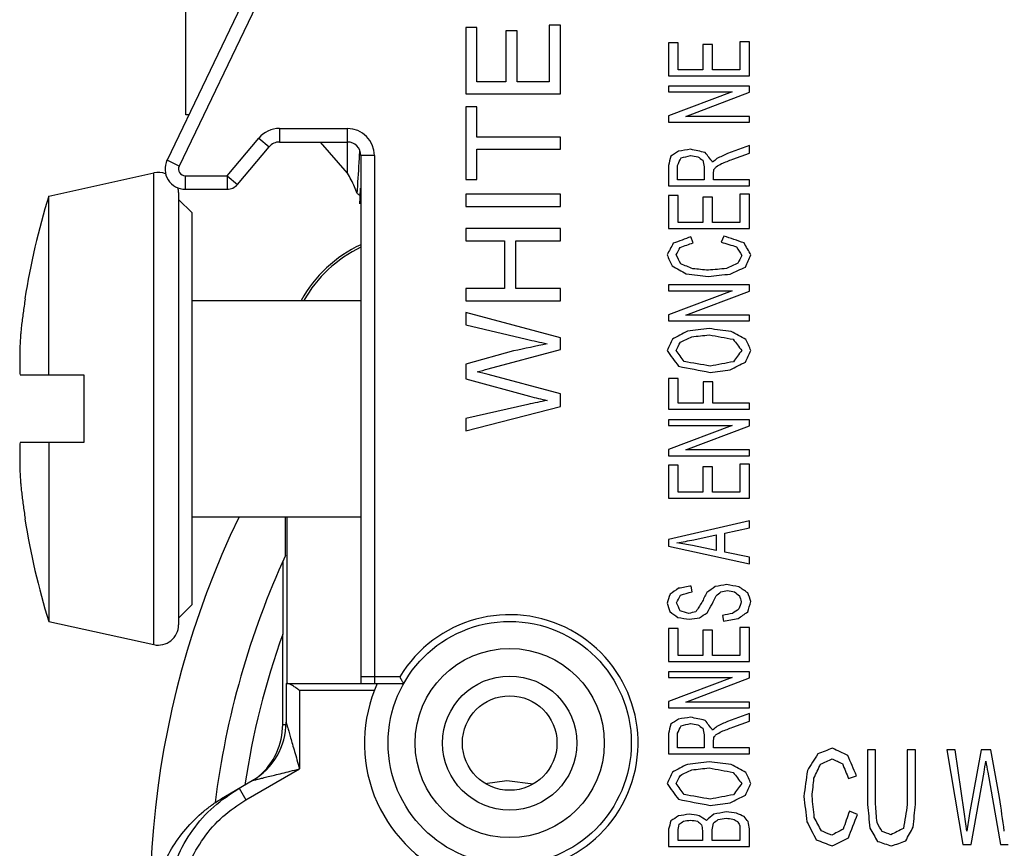
# Model space of a CAD drawing. Extents: x 0 to 22.7, y 0 to 14.5.
# Drawn here: x 8.1 to 8.8, y 9.4 to 10.1 of the extents above; entities that cross this region are included whole.
import ezdxf

# ---------------------------------------------------------------- set-up
doc = ezdxf.new("R2010")
doc.units = 0
doc.header["$LTSCALE"] = 1.21
doc.header["$MEASUREMENT"] = 0
doc.layers.add('geom', color=7, linetype='CONTINUOUS')

msp = doc.modelspace()

# ---------------------------------------------------------------- linework, layer by layer
at = {"layer": 'geom', "linetype": 'Continuous'}
for p, q in [((8.25423, 10.10415), (8.18116, 9.95198)), ((8.26325, 10.09982), (8.19017, 9.94765)), ((8.19512, 9.98549), (8.19512, 10.09549)), ((8.40227, 10.0503), (8.40227, 10.00106)), ((8.41053, 10.0503), (8.40227, 10.0503)), ((8.41053, 10.01007), (8.41053, 10.0503)), ((8.46401, 10.05188), (8.46401, 10.01007)), ((8.47227, 10.05188), (8.46401, 10.05188)), ((8.47227, 10.00106), (8.47227, 10.05188)), ((8.43197, 10.04775), (8.43197, 10.01007)), ((8.44019, 10.04775), (8.43197, 10.04775)), ((8.44019, 10.01007), (8.44019, 10.04775)), ((8.55227, 10.03897), (8.55227, 10.01449)), ((8.55935, 10.03897), (8.55227, 10.03897)), ((8.55935, 10.01897), (8.55935, 10.03897)), ((8.57773, 10.0377), (8.57773, 10.01897)), ((8.58477, 10.0377), (8.57773, 10.0377)), ((8.58477, 10.01897), (8.58477, 10.0377)), ((8.60519, 10.03975), (8.60519, 10.01897)), ((8.61227, 10.03975), (8.60519, 10.03975)), ((8.61227, 10.01449), (8.61227, 10.03975)), ((8.55227, 10.01449), (8.61227, 10.01449)), ((8.57773, 10.01897), (8.55935, 10.01897)), ((8.60519, 10.01897), (8.58477, 10.01897)), ((8.43197, 10.01007), (8.41053, 10.01007)), ((8.46401, 10.01007), (8.44019, 10.01007)), ((8.55227, 10.00687), (8.55227, 10.00257)), ((8.61227, 10.00687), (8.55227, 10.00687)), ((8.61227, 10.00227), (8.61227, 10.00687)), ((8.40227, 10.00106), (8.47227, 10.00106)), ((8.55227, 10.00257), (8.59938, 10.00257)), ((8.59938, 10.00257), (8.55227, 9.98479)), ((8.56512, 9.98449), (8.61227, 10.00227)), ((8.40227, 9.99163), (8.40227, 9.93765)), ((8.41053, 9.99163), (8.40227, 9.99163)), ((8.41053, 9.9691), (8.41053, 9.99163)), ((8.19725, 9.98549), (8.19512, 9.98549)), ((8.55227, 9.98479), (8.55227, 9.98019)), ((8.61227, 9.98449), (8.56512, 9.98449)), ((8.61227, 9.98019), (8.61227, 9.98449)), ((8.26434, 9.97549), (8.26434, 9.96549)), ((8.26434, 9.97549), (8.31468, 9.97549)), ((8.31468, 9.94243), (8.31468, 9.97549)), ((8.55227, 9.98019), (8.61227, 9.98019)), ((8.22565, 9.94049), (8.24902, 9.96835)), ((8.24902, 9.96835), (8.25668, 9.96192)), ((8.47227, 9.9691), (8.41053, 9.9691)), ((8.47227, 9.96009), (8.47227, 9.9691)), ((8.23331, 9.93406), (8.25668, 9.96192)), ((8.26434, 9.96549), (8.31468, 9.96549)), ((8.31468, 9.94243), (8.29471, 9.96549)), ((8.61227, 9.96285), (8.59594, 9.95696)), ((8.61227, 9.95721), (8.61227, 9.96285)), ((8.32468, 9.95549), (8.32468, 9.56449)), ((8.33468, 9.95549), (8.32468, 9.95549)), ((8.33468, 9.95549), (8.33468, 9.56449)), ((8.41053, 9.93765), (8.41053, 9.96009)), ((8.41053, 9.96009), (8.47227, 9.96009)), ((8.59979, 9.95273), (8.61227, 9.95721)), ((8.19017, 9.94765), (8.18116, 9.95198)), ((8.55227, 9.94802), (8.55227, 9.93301)), ((8.5589, 9.93749), (8.5589, 9.94821)), ((8.57875, 9.94712), (8.57875, 9.93749)), ((8.09368, 9.9254), (8.17143, 9.94263)), ((8.17143, 9.59335), (8.17143, 9.94263)), ((8.19468, 9.94049), (8.19468, 9.93049)), ((8.19468, 9.94049), (8.22565, 9.94049)), ((8.22565, 9.94049), (8.22565, 9.93049)), ((8.22565, 9.94049), (8.23331, 9.93406)), ((8.58563, 9.93749), (8.58563, 9.94269)), ((8.40227, 9.93765), (8.41053, 9.93765)), ((8.55227, 9.93301), (8.61227, 9.93301)), ((8.57875, 9.93749), (8.5589, 9.93749)), ((8.61227, 9.93749), (8.58563, 9.93749)), ((8.61227, 9.93301), (8.61227, 9.93749)), ((8.09368, 9.79299), (8.09368, 9.9254)), ((8.18968, 9.92799), (8.18968, 9.60799)), ((8.19468, 9.93049), (8.22565, 9.93049)), ((8.40227, 9.92687), (8.40227, 9.91786)), ((8.47227, 9.92687), (8.40227, 9.92687)), ((8.47227, 9.91786), (8.47227, 9.92687)), ((8.55227, 9.92597), (8.55227, 9.90149)), ((8.55935, 9.92597), (8.55227, 9.92597)), ((8.55935, 9.90597), (8.55935, 9.92597)), ((8.57773, 9.9247), (8.57773, 9.90597)), ((8.58477, 9.9247), (8.57773, 9.9247)), ((8.58477, 9.90597), (8.58477, 9.9247)), ((8.60519, 9.92675), (8.60519, 9.90597)), ((8.61227, 9.92675), (8.60519, 9.92675)), ((8.61227, 9.90149), (8.61227, 9.92675)), ((8.18968, 9.92299), (8.19968, 9.91299)), ((8.40227, 9.91786), (8.47227, 9.91786)), ((8.19968, 9.62299), (8.19968, 9.91299)), ((8.57773, 9.90597), (8.55935, 9.90597)), ((8.60519, 9.90597), (8.58477, 9.90597)), ((8.40227, 9.90133), (8.40227, 9.89231)), ((8.47227, 9.90133), (8.40227, 9.90133)), ((8.47227, 9.89231), (8.47227, 9.90133)), ((8.55227, 9.90149), (8.61227, 9.90149)), ((8.59324, 9.89588), (8.59124, 9.8914)), ((8.40227, 9.89231), (8.43102, 9.89231)), ((8.43102, 9.89231), (8.43102, 9.85692)), ((8.43928, 9.85692), (8.43928, 9.89231)), ((8.43928, 9.89231), (8.47227, 9.89231)), ((8.57057, 9.89089), (8.56873, 9.8953)), ((8.55227, 9.85971), (8.55227, 9.85542)), ((8.61227, 9.85971), (8.55227, 9.85971)), ((8.61227, 9.85512), (8.61227, 9.85971)), ((8.40227, 9.85692), (8.40227, 9.8479)), ((8.43102, 9.85692), (8.40227, 9.85692)), ((8.47227, 9.85692), (8.43928, 9.85692)), ((8.47227, 9.8479), (8.47227, 9.85692)), ((8.55227, 9.85542), (8.59938, 9.85542)), ((8.59938, 9.85542), (8.55227, 9.83763)), ((8.56512, 9.83733), (8.61227, 9.85512)), ((8.07597, 9.84924), (8.07618, 9.84924)), ((8.19968, 9.84811), (8.32468, 9.84811)), ((8.40227, 9.8479), (8.47227, 9.8479)), ((8.40227, 9.83922), (8.40227, 9.83016)), ((8.47227, 9.82054), (8.40227, 9.83922)), ((8.55227, 9.83763), (8.55227, 9.83304)), ((8.61227, 9.83733), (8.56512, 9.83733)), ((8.61227, 9.83304), (8.61227, 9.83733)), ((8.40227, 9.83016), (8.44725, 9.81947)), ((8.55227, 9.83304), (8.61227, 9.83304)), ((8.47227, 9.81186), (8.47227, 9.82054)), ((8.4377, 9.81079), (8.40227, 9.80103)), ((8.41894, 9.7975), (8.47227, 9.81186)), ((8.40227, 9.80103), (8.40227, 9.79016)), ((8.47227, 9.77892), (8.41894, 9.79337)), ((8.07238, 9.79299), (8.11968, 9.79299)), ((8.11968, 9.79299), (8.11968, 9.74299)), ((8.40227, 9.79016), (8.44954, 9.7772)), ((8.55935, 9.79048), (8.55227, 9.79048)), ((8.55227, 9.79048), (8.55227, 9.76764)), ((8.55935, 9.77212), (8.55935, 9.79048)), ((8.58501, 9.78801), (8.57793, 9.78801)), ((8.57793, 9.78801), (8.57793, 9.77212)), ((8.58501, 9.77212), (8.58501, 9.78801)), ((8.47227, 9.76972), (8.47227, 9.77892)), ((8.57793, 9.77212), (8.55935, 9.77212)), ((8.61227, 9.77212), (8.58501, 9.77212)), ((8.61227, 9.76764), (8.61227, 9.77212)), ((8.44816, 9.77125), (8.40227, 9.7609)), ((8.40227, 9.75165), (8.47227, 9.76972)), ((8.55227, 9.76764), (8.61227, 9.76764)), ((8.40227, 9.7609), (8.40227, 9.75165)), ((8.61227, 9.75988), (8.55227, 9.75988)), ((8.55227, 9.75988), (8.55227, 9.75558)), ((8.61227, 9.75528), (8.61227, 9.75988)), ((8.55227, 9.75558), (8.59938, 9.75558)), ((8.59938, 9.75558), (8.55227, 9.7378)), ((8.56512, 9.7375), (8.61227, 9.75528)), ((8.11968, 9.74299), (8.07238, 9.74299)), ((8.09368, 9.74299), (8.09368, 9.61058)), ((8.55227, 9.7378), (8.55227, 9.7332)), ((8.61227, 9.7375), (8.56512, 9.7375)), ((8.61227, 9.7332), (8.61227, 9.7375)), ((8.55227, 9.7332), (8.61227, 9.7332)), ((8.55935, 9.72628), (8.55227, 9.72628)), ((8.55227, 9.72628), (8.55227, 9.7018)), ((8.55935, 9.70628), (8.55935, 9.72628)), ((8.58477, 9.72501), (8.57773, 9.72501)), ((8.57773, 9.72501), (8.57773, 9.70628)), ((8.58477, 9.70628), (8.58477, 9.72501)), ((8.61227, 9.72706), (8.60519, 9.72706)), ((8.60519, 9.72706), (8.60519, 9.70628)), ((8.61227, 9.7018), (8.61227, 9.72706)), ((8.57773, 9.70628), (8.55935, 9.70628)), ((8.60519, 9.70628), (8.58477, 9.70628)), ((8.55227, 9.7018), (8.61227, 9.7018)), ((8.07618, 9.68674), (8.07597, 9.68674)), ((8.19968, 9.68786), (8.32468, 9.68786)), ((8.26893, 9.65941), (8.26893, 9.68786)), ((8.26983, 9.68786), (8.26983, 9.56449)), ((8.61227, 9.68498), (8.55227, 9.67113)), ((8.61227, 9.67988), (8.61227, 9.68498)), ((8.5941, 9.67593), (8.61227, 9.67988)), ((8.55227, 9.67113), (8.55227, 9.6663)), ((8.57102, 9.67101), (8.58763, 9.67455)), ((8.58763, 9.67455), (8.58763, 9.66307)), ((8.5941, 9.66177), (8.5941, 9.67593)), ((8.55227, 9.6663), (8.61227, 9.6533)), ((8.58763, 9.66307), (8.57003, 9.66679)), ((8.61227, 9.65806), (8.5941, 9.66177)), ((8.61227, 9.6533), (8.61227, 9.65806)), ((8.56975, 9.63245), (8.56918, 9.63674)), ((8.18968, 9.61299), (8.19968, 9.62299)), ((8.59234, 9.61503), (8.593, 9.61081)), ((8.09368, 9.61058), (8.17143, 9.59335)), ((8.55935, 9.60536), (8.55227, 9.60536)), ((8.55227, 9.60536), (8.55227, 9.58088)), ((8.55935, 9.58536), (8.55935, 9.60536)), ((8.58477, 9.60409), (8.57773, 9.60409)), ((8.57773, 9.60409), (8.57773, 9.58536)), ((8.58477, 9.58536), (8.58477, 9.60409)), ((8.61227, 9.60614), (8.60519, 9.60614)), ((8.60519, 9.60614), (8.60519, 9.58536)), ((8.61227, 9.58088), (8.61227, 9.60614)), ((8.2668, 9.53422), (8.2668, 9.60118)), ((8.57773, 9.58536), (8.55935, 9.58536)), ((8.60519, 9.58536), (8.58477, 9.58536)), ((8.55227, 9.58088), (8.61227, 9.58088)), ((8.35339, 9.56949), (8.32468, 9.56949)), ((8.61227, 9.57326), (8.55227, 9.57326)), ((8.55227, 9.57326), (8.55227, 9.56896)), ((8.55227, 9.56896), (8.59938, 9.56896)), ((8.59938, 9.56896), (8.55227, 9.55118)), ((8.56512, 9.55088), (8.61227, 9.56866)), ((8.61227, 9.56866), (8.61227, 9.57326)), ((8.26927, 9.56449), (8.26927, 9.53601)), ((8.26927, 9.56449), (8.35626, 9.56449)), ((8.27927, 9.55949), (8.27927, 9.50137)), ((8.3346, 9.55949), (8.27927, 9.55949)), ((8.55227, 9.55118), (8.55227, 9.54658)), ((8.55227, 9.54658), (8.61227, 9.54658)), ((8.61227, 9.55088), (8.56512, 9.55088)), ((8.61227, 9.54658), (8.61227, 9.55088)), ((8.61227, 9.54238), (8.59594, 9.53649)), ((8.61227, 9.53674), (8.61227, 9.54238)), ((8.2668, 9.53422), (8.26915, 9.53422)), ((8.59979, 9.53226), (8.61227, 9.53674)), ((8.55227, 9.52755), (8.55227, 9.51254)), ((8.5589, 9.51702), (8.5589, 9.52774)), ((8.57875, 9.52665), (8.57875, 9.51702)), ((8.57875, 9.51702), (8.5589, 9.51702)), ((8.58563, 9.51702), (8.58563, 9.52222)), ((8.61227, 9.51702), (8.58563, 9.51702)), ((8.61227, 9.51254), (8.61227, 9.51702)), ((8.55227, 9.51254), (8.61227, 9.51254)), ((8.70554, 9.51549), (8.69959, 9.51549)), ((8.69959, 9.51549), (8.69959, 9.47505)), ((8.70554, 9.47509), (8.70554, 9.51549)), ((8.73497, 9.51549), (8.72902, 9.51549)), ((8.72902, 9.51549), (8.72902, 9.47509)), ((8.73497, 9.47505), (8.73497, 9.51549)), ((8.76436, 9.51549), (8.75826, 9.51549)), ((8.75826, 9.51549), (8.77019, 9.44549)), ((8.7712, 9.4696), (8.76436, 9.51549)), ((8.78369, 9.51549), (8.77513, 9.46822)), ((8.79087, 9.51549), (8.78369, 9.51549)), ((8.79731, 9.48006), (8.79087, 9.51549)), ((8.23956, 9.47844), (8.27927, 9.50137)), ((8.68554, 9.49415), (8.6914, 9.49629)), ((8.77627, 9.44549), (8.78581, 9.49883)), ((8.78854, 9.49883), (8.79802, 9.44549)), ((8.22433, 9.48119), (8.24427, 9.49271)), ((8.41658, 9.49063), (8.43277, 9.49282)), ((8.43277, 9.49282), (8.45217, 9.49019)), ((8.23456, 9.4871), (8.23956, 9.47844)), ((8.69217, 9.46769), (8.68621, 9.47003)), ((8.55227, 9.45666), (8.55227, 9.44395)), ((8.55935, 9.44843), (8.55935, 9.4552)), ((8.57748, 9.45575), (8.57748, 9.44843)), ((8.58456, 9.44843), (8.58456, 9.45626)), ((8.60519, 9.45686), (8.60519, 9.44843)), ((8.61227, 9.44395), (8.61227, 9.45686)), ((8.55227, 9.44395), (8.61227, 9.44395)), ((8.57748, 9.44843), (8.55935, 9.44843)), ((8.60519, 9.44843), (8.58456, 9.44843)), ((8.77019, 9.44549), (8.77627, 9.44549)), ((8.79802, 9.44549), (8.80376, 9.44549))]:
    msp.add_line(p, q, dxfattribs=at)
for radius in [0.09, 0.07, 0.04964, 0.035]:
    msp.add_circle((8.43477, 9.52049), radius, dxfattribs=at)
for centre, radius, start, end in [((8.26434, 9.95549), 0.02, 90, 140), ((8.31468, 9.95549), 0.02, 0, 90), ((8.26434, 9.95549), 0.01, 90, 140), ((8.31468, 9.95549), 0.01, 0, 90), ((8.19468, 9.94549), 0.015, 154.34803, 270), ((8.19468, 9.94549), 0.005, 154.34803, 270), ((8.17468, 9.92799), 0.015, 68.72814, 102.5), ((8.22565, 9.94049), 0.01, 270, 320), ((8.59787, 9.76799), 0.52819, 162.66164, 171.13439), ((8.17468, 9.92799), 0.015, 0, 13.72872), ((8.36627, 9.80053), 0.09821, 115.10237, 150.98215), ((8.36627, 9.80053), 0.09644, 115.58826, 150.40182), ((8.59787, 9.76799), 0.52819, 188.86561, 197.33836), ((8.83227, 9.39999), 0.66357, 154.27166, 235.89794), ((8.83227, 9.39999), 0.6202, 155.27382, 172.91925), ((8.43477, 9.52049), 0.095, 246.74927, 148.94765), ((8.17468, 9.60799), 0.015, 257.5, 0), ((8.83227, 9.39999), 0.6002, 160.41523, 171.41742), ((8.43477, 9.52049), 0.1075, 155.83898, 246.71227), ((8.21927, 9.53601), 0.05, 299.99996, 0.00004), ((8.21627, 9.53422), 0.05052, 310.63465, 0)]:
    msp.add_arc(centre, radius, start, end, dxfattribs=at)
for points in [[(8.32342, 9.9502), (8.32367, 9.95504)], [(8.32367, 9.95504), (8.32369, 9.95554)], [(8.32369, 9.95554), (8.32387, 9.95938)], [(8.55391, 9.9549, 0.41), (8.55227, 9.94802, 0.41)], [(8.55961, 9.95866, 0.41), (8.55391, 9.9549, 0.41)], [(8.5589, 9.94821, 0.41), (8.56166, 9.9537, 0.41)], [(8.56864, 9.96008, 0.41), (8.55961, 9.95866, 0.41)], [(8.56166, 9.9537, 0.41), (8.56864, 9.95546, 0.41)], [(8.57941, 9.95774, 0.41), (8.56864, 9.96008, 0.41)], [(8.56864, 9.95546, 0.41), (8.57405, 9.95456, 0.41)], [(8.57405, 9.95456, 0.41), (8.57765, 9.95193, 0.41)], [(8.58497, 9.95054, 0.41), (8.57941, 9.95774, 0.41)], [(8.59594, 9.95696, 0.41), (8.58798, 9.95323, 0.41)], [(8.32188, 9.92733), (8.32342, 9.9502)], [(8.57765, 9.95193, 0.41), (8.57875, 9.94712, 0.41)], [(8.58798, 9.95323, 0.41), (8.58497, 9.95054, 0.41)], [(8.58596, 9.94518, 0.41), (8.58753, 9.94721, 0.41)], [(8.58753, 9.94721, 0.41), (8.59154, 9.94949, 0.41)], [(8.59154, 9.94949, 0.41), (8.59979, 9.95273, 0.41)], [(8.32188, 9.92733), (8.31989, 9.93236), (8.31747, 9.9374), (8.31468, 9.94243)], [(8.58563, 9.94269, 0.41), (8.58596, 9.94518, 0.41)], [(8.32187, 9.92733), (8.32404, 9.92606), (8.32417, 9.92599)], [(8.32392, 9.91963), (8.32415, 9.92552)], [(8.32415, 9.92552), (8.32417, 9.92599)], [(8.32417, 9.92599), (8.32434, 9.93141)], [(8.60818, 9.8908, 0.41), (8.59324, 9.89588, 0.41)], [(8.55585, 9.89047, 0.41), (8.55125, 9.88193, 0.41)], [(8.56873, 9.8953, 0.41), (8.55585, 9.89047, 0.41)], [(8.56105, 9.88746, 0.41), (8.57057, 9.89089, 0.41)], [(8.59124, 9.8914, 0.41), (8.60266, 9.88786, 0.41)], [(8.6133, 9.88186, 0.41), (8.60818, 9.8908, 0.41)], [(8.55125, 9.88193, 0.41), (8.55489, 9.87371, 0.41)], [(8.55804, 9.88184, 0.41), (8.56105, 9.88746, 0.41)], [(8.56136, 9.8753, 0.41), (8.55804, 9.88184, 0.41)], [(8.60266, 9.88786, 0.41), (8.6065, 9.88149, 0.41)], [(8.6065, 9.88149, 0.41), (8.60369, 9.87574, 0.41)], [(8.60937, 9.87294, 0.41), (8.6133, 9.88186, 0.41)], [(8.55489, 9.87371, 0.41), (8.56549, 9.86796, 0.41)], [(8.57027, 9.87162, 0.41), (8.56136, 9.8753, 0.41)], [(8.60369, 9.87574, 0.41), (8.59516, 9.87181, 0.41)], [(8.56549, 9.86796, 0.41), (8.58182, 9.86595, 0.41)], [(8.58178, 9.87057, 0.41), (8.57027, 9.87162, 0.41)], [(8.59516, 9.87181, 0.41), (8.58178, 9.87057, 0.41)], [(8.58182, 9.86595, 0.41), (8.59791, 9.86773, 0.41)], [(8.59791, 9.86773, 0.41), (8.60937, 9.87294, 0.41)], [(8.07618, 9.84924), (8.07539, 9.844), (8.07469, 9.83902), (8.07405, 9.83413), (8.07346, 9.82924)], [(8.07346, 9.82924), (8.07323, 9.82719), (8.07304, 9.82531), (8.07289, 9.82364), (8.07277, 9.82217)], [(8.56627, 9.82533, 0.41), (8.5552, 9.81959, 0.41)], [(8.58235, 9.82731, 0.41), (8.56627, 9.82533, 0.41)], [(8.56954, 9.82128, 0.41), (8.58231, 9.82269, 0.41)], [(8.58231, 9.82269, 0.41), (8.60021, 9.81942, 0.41)], [(8.59869, 9.82524, 0.41), (8.58235, 9.82731, 0.41)], [(8.60961, 9.81934, 0.41), (8.59869, 9.82524, 0.41)], [(8.07277, 9.82217), (8.07252, 9.81798), (8.07233, 9.81381), (8.07221, 9.80965), (8.07215, 9.80548), (8.07216, 9.80132), (8.07224, 9.79715), (8.07238, 9.79299)], [(8.46248, 9.81608, 0.41), (8.4377, 9.81079, 0.41)], [(8.44725, 9.81947, 0.41), (8.46248, 9.81608, 0.41)], [(8.5552, 9.81959, 0.41), (8.55121, 9.81115, 0.41)], [(8.55804, 9.81117, 0.41), (8.56107, 9.8172, 0.41)], [(8.56107, 9.8172, 0.41), (8.56954, 9.82128, 0.41)], [(8.60021, 9.81942, 0.41), (8.6065, 9.8111, 0.41)], [(8.6133, 9.81112, 0.41), (8.60961, 9.81934, 0.41)], [(8.55121, 9.81115, 0.41), (8.55967, 9.79945, 0.41)], [(8.56385, 9.80297, 0.41), (8.55804, 9.81117, 0.41)], [(8.6065, 9.8111, 0.41), (8.60028, 9.80283, 0.41)], [(8.60923, 9.80257, 0.41), (8.6133, 9.81112, 0.41)], [(8.58317, 9.79955, 0.41), (8.56385, 9.80297, 0.41)], [(8.60028, 9.80283, 0.41), (8.58317, 9.79955, 0.41)], [(8.59803, 9.79687, 0.41), (8.60923, 9.80257, 0.41)], [(8.41072, 9.79536, 0.41), (8.41894, 9.7975, 0.41)], [(8.41894, 9.79337, 0.41), (8.41072, 9.79536, 0.41)], [(8.55967, 9.79945, 0.41), (8.58305, 9.79493, 0.41)], [(8.58305, 9.79493, 0.41), (8.59803, 9.79687, 0.41)], [(8.46248, 9.77413, 0.41), (8.44816, 9.77125, 0.41)], [(8.44954, 9.7772, 0.41), (8.46248, 9.77413, 0.41)], [(8.07238, 9.74299), (8.07224, 9.73882), (8.07216, 9.73465), (8.07215, 9.73049), (8.07221, 9.72633), (8.07233, 9.72216), (8.07252, 9.71799), (8.07277, 9.71381)], [(8.07277, 9.71381), (8.07289, 9.71234), (8.07304, 9.71067), (8.07323, 9.7088), (8.07346, 9.70674)], [(8.07346, 9.70674), (8.07406, 9.70179), (8.07471, 9.69687), (8.0754, 9.6919), (8.07618, 9.68674)], [(8.55858, 9.66861, 0.41), (8.57102, 9.67101, 0.41)], [(8.57003, 9.66679, 0.41), (8.55858, 9.66861, 0.41)], [(8.26689, 9.6548), (8.26694, 9.65409), (8.26691, 9.65145), (8.26688, 9.64764), (8.26686, 9.64291), (8.26684, 9.63753), (8.26682, 9.63162), (8.26681, 9.62509), (8.2668, 9.61787), (8.2668, 9.60991), (8.2668, 9.60118)], [(8.55973, 9.63507, 0.41), (8.55342, 9.63064, 0.41)], [(8.56918, 9.63674, 0.41), (8.55973, 9.63507, 0.41)], [(8.58682, 9.63634, 0.41), (8.58071, 9.63197, 0.41)], [(8.59533, 9.63776, 0.41), (8.58682, 9.63634, 0.41)], [(8.59108, 9.63251, 0.41), (8.59598, 9.63344, 0.41)], [(8.60436, 9.6362, 0.41), (8.59533, 9.63776, 0.41)], [(8.59598, 9.63344, 0.41), (8.60114, 9.63247, 0.41)], [(8.61095, 9.63175, 0.41), (8.60436, 9.6362, 0.41)], [(8.55342, 9.63064, 0.41), (8.55125, 9.62402, 0.41)], [(8.55825, 9.6242, 0.41), (8.56117, 9.63008, 0.41)], [(8.56117, 9.63008, 0.41), (8.56975, 9.63245, 0.41)], [(8.58071, 9.63197, 0.41), (8.57687, 9.62448, 0.41)], [(8.58461, 9.62344, 0.41), (8.58753, 9.62946, 0.41)], [(8.58753, 9.62946, 0.41), (8.59108, 9.63251, 0.41)], [(8.60114, 9.63247, 0.41), (8.60482, 9.62956, 0.41)], [(8.60482, 9.62956, 0.41), (8.60617, 9.62503, 0.41)], [(8.6133, 9.62524, 0.41), (8.61095, 9.63175, 0.41)], [(8.55125, 9.62402, 0.41), (8.55331, 9.61781, 0.41)], [(8.56091, 9.61827, 0.41), (8.55825, 9.6242, 0.41)], [(8.57687, 9.62448, 0.41), (8.57258, 9.61773, 0.41)], [(8.58086, 9.6169, 0.41), (8.58461, 9.62344, 0.41)], [(8.60442, 9.61983, 0.41), (8.59975, 9.61642, 0.41)], [(8.60617, 9.62503, 0.41), (8.60442, 9.61983, 0.41)], [(8.61092, 9.61753, 0.41), (8.6133, 9.62524, 0.41)], [(8.55331, 9.61781, 0.41), (8.55931, 9.61355, 0.41)], [(8.55931, 9.61355, 0.41), (8.56778, 9.6121, 0.41)], [(8.56725, 9.61642, 0.41), (8.56091, 9.61827, 0.41)], [(8.57258, 9.61773, 0.41), (8.56725, 9.61642, 0.41)], [(8.56778, 9.6121, 0.41), (8.57527, 9.61328, 0.41)], [(8.57527, 9.61328, 0.41), (8.58086, 9.6169, 0.41)], [(8.59975, 9.61642, 0.41), (8.59234, 9.61503, 0.41)], [(8.593, 9.61081, 0.41), (8.6038, 9.61265, 0.41)], [(8.6038, 9.61265, 0.41), (8.61092, 9.61753, 0.41)], [(8.35338, 9.56949), (8.35473, 9.56713), (8.35582, 9.56525), (8.35626, 9.56449)], [(8.27927, 9.55949), (8.27653, 9.56141), (8.2741, 9.563), (8.2721, 9.56409), (8.27061, 9.56449)], [(8.56864, 9.53961, 0.41), (8.55961, 9.53819, 0.41)], [(8.57941, 9.53728, 0.41), (8.56864, 9.53961, 0.41)], [(8.26927, 9.53601), (8.2694, 9.53554), (8.26983, 9.53409), (8.27053, 9.53166), (8.27147, 9.52839), (8.27264, 9.52435), (8.274, 9.51964), (8.27556, 9.51423), (8.27732, 9.50814), (8.27927, 9.50137)], [(8.55391, 9.53444, 0.41), (8.55227, 9.52755, 0.41)], [(8.55961, 9.53819, 0.41), (8.55391, 9.53444, 0.41)], [(8.5589, 9.52774, 0.41), (8.56166, 9.53323, 0.41)], [(8.56166, 9.53323, 0.41), (8.56864, 9.53499, 0.41)], [(8.56864, 9.53499, 0.41), (8.57405, 9.53409, 0.41)], [(8.57405, 9.53409, 0.41), (8.57765, 9.53146, 0.41)], [(8.57765, 9.53146, 0.41), (8.57875, 9.52665, 0.41)], [(8.58497, 9.53007, 0.41), (8.57941, 9.53728, 0.41)], [(8.58798, 9.53276, 0.41), (8.58497, 9.53007, 0.41)], [(8.59594, 9.53649, 0.41), (8.58798, 9.53276, 0.41)], [(8.59154, 9.52902, 0.41), (8.59979, 9.53226, 0.41)], [(8.58563, 9.52222, 0.41), (8.58596, 9.52471, 0.41)], [(8.58596, 9.52471, 0.41), (8.58753, 9.52674, 0.41)], [(8.58753, 9.52674, 0.41), (8.59154, 9.52902, 0.41)], [(8.67363, 9.51668, 0.41), (8.66271, 9.51243, 0.41)], [(8.68498, 9.51132, 0.41), (8.67363, 9.51668, 0.41)], [(8.66271, 9.51243, 0.41), (8.65507, 9.50007, 0.41)], [(8.6914, 9.49629, 0.41), (8.68498, 9.51132, 0.41)], [(8.56627, 9.50471, 0.41), (8.5552, 9.49898, 0.41)], [(8.58235, 9.5067, 0.41), (8.56627, 9.50471, 0.41)], [(8.56954, 9.50067, 0.41), (8.58231, 9.50208, 0.41)], [(8.58231, 9.50208, 0.41), (8.60021, 9.49881, 0.41)], [(8.59869, 9.50463, 0.41), (8.58235, 9.5067, 0.41)], [(8.60961, 9.49873, 0.41), (8.59869, 9.50463, 0.41)], [(8.65994, 9.49449, 0.41), (8.66483, 9.50489, 0.41)], [(8.66483, 9.50489, 0.41), (8.67351, 9.50876, 0.41)], [(8.67351, 9.50876, 0.41), (8.68098, 9.50524, 0.41)], [(8.68098, 9.50524, 0.41), (8.68554, 9.49415, 0.41)], [(8.78581, 9.49883, 0.41), (8.78713, 9.50704, 0.41)], [(8.78713, 9.50704, 0.41), (8.78854, 9.49883, 0.41)], [(8.24427, 9.49271), (8.24474, 9.49282), (8.24622, 9.49319), (8.24867, 9.49379), (8.25197, 9.49461), (8.25605, 9.49562), (8.26081, 9.4968), (8.26627, 9.49815), (8.27243, 9.49967), (8.27927, 9.50137)], [(8.5552, 9.49898, 0.41), (8.55121, 9.49053, 0.41)], [(8.55804, 9.49056, 0.41), (8.56107, 9.49658, 0.41)], [(8.56107, 9.49658, 0.41), (8.56954, 9.50067, 0.41)], [(8.60021, 9.49881, 0.41), (8.6065, 9.49049, 0.41)], [(8.6133, 9.49051, 0.41), (8.60961, 9.49873, 0.41)], [(8.65507, 9.50007, 0.41), (8.6524, 9.48102, 0.41)], [(8.55121, 9.49053, 0.41), (8.55967, 9.47884, 0.41)], [(8.56385, 9.48236, 0.41), (8.55804, 9.49056, 0.41)], [(8.6065, 9.49049, 0.41), (8.60028, 9.48222, 0.41)], [(8.60923, 9.48196, 0.41), (8.6133, 9.49051, 0.41)], [(8.65854, 9.48106, 0.41), (8.65994, 9.49449, 0.41)], [(8.17956, 9.39016), (8.18168, 9.41338), (8.18865, 9.43563), (8.20019, 9.45597), (8.21572, 9.47337), (8.23456, 9.4871)], [(8.21609, 9.47594), (8.22433, 9.48119)], [(8.58317, 9.47894, 0.41), (8.56385, 9.48236, 0.41)], [(8.60028, 9.48222, 0.41), (8.58317, 9.47894, 0.41)], [(8.59803, 9.47626, 0.41), (8.60923, 9.48196, 0.41)], [(8.6524, 9.48102, 0.41), (8.65476, 9.46225, 0.41)], [(8.6602, 9.46545, 0.41), (8.65854, 9.48106, 0.41)], [(8.80081, 9.45528, 0.41), (8.79731, 9.48006, 0.41)], [(8.17207, 9.41178), (8.17701, 9.42704), (8.18457, 9.44215), (8.19503, 9.45674), (8.20847, 9.4701), (8.21486, 9.47507)], [(8.18956, 9.39032), (8.19147, 9.41135), (8.19781, 9.43163), (8.20832, 9.45015), (8.22247, 9.466), (8.23956, 9.47844)], [(8.21486, 9.47507), (8.21609, 9.47594)], [(8.55967, 9.47884, 0.41), (8.58305, 9.47432, 0.41)], [(8.58305, 9.47432, 0.41), (8.59803, 9.47626, 0.41)], [(8.69959, 9.47505, 0.41), (8.7013, 9.45747, 0.41)], [(8.70662, 9.46163, 0.41), (8.70554, 9.47509, 0.41)], [(8.72902, 9.47509, 0.41), (8.72622, 9.45728, 0.41)], [(8.73343, 9.45829, 0.41), (8.73497, 9.47505, 0.41)], [(8.55972, 9.46654, 0.41), (8.55411, 9.46287, 0.41)], [(8.56762, 9.46788, 0.41), (8.55972, 9.46654, 0.41)], [(8.57487, 9.46671, 0.41), (8.56762, 9.46788, 0.41)], [(8.58035, 9.46314, 0.41), (8.57487, 9.46671, 0.41)], [(8.5858, 9.46785, 0.41), (8.58035, 9.46314, 0.41)], [(8.59488, 9.46952, 0.41), (8.5858, 9.46785, 0.41)], [(8.60274, 9.4685, 0.41), (8.59488, 9.46952, 0.41)], [(8.60829, 9.46603, 0.41), (8.60274, 9.4685, 0.41)], [(8.61129, 9.46231, 0.41), (8.60829, 9.46603, 0.41)], [(8.66541, 9.45551, 0.41), (8.6602, 9.46545, 0.41)], [(8.68621, 9.47003, 0.41), (8.68152, 9.45671, 0.41)], [(8.68542, 9.45026, 0.41), (8.69217, 9.46769, 0.41)], [(8.77311, 9.45528, 0.41), (8.7712, 9.4696, 0.41)], [(8.77513, 9.46822, 0.41), (8.77311, 9.45528, 0.41)], [(8.55411, 9.46287, 0.41), (8.55227, 9.45666, 0.41)], [(8.55935, 9.4552, 0.41), (8.56022, 9.46035, 0.41)], [(8.56022, 9.46035, 0.41), (8.56333, 9.46265, 0.41)], [(8.56333, 9.46265, 0.41), (8.56856, 9.46347, 0.41)], [(8.56856, 9.46347, 0.41), (8.5738, 9.46259, 0.41)], [(8.5738, 9.46259, 0.41), (8.57681, 9.46003, 0.41)], [(8.57681, 9.46003, 0.41), (8.57748, 9.45575, 0.41)], [(8.58456, 9.45626, 0.41), (8.58559, 9.46121, 0.41)], [(8.58559, 9.46121, 0.41), (8.58907, 9.46391, 0.41)], [(8.58907, 9.46391, 0.41), (8.59488, 9.46488, 0.41)], [(8.59488, 9.46488, 0.41), (8.59994, 9.4642, 0.41)], [(8.59994, 9.4642, 0.41), (8.60328, 9.4625, 0.41)], [(8.60328, 9.4625, 0.41), (8.60491, 9.45991, 0.41)], [(8.60491, 9.45991, 0.41), (8.60519, 9.45686, 0.41)], [(8.61227, 9.45686, 0.41), (8.61129, 9.46231, 0.41)], [(8.65476, 9.46225, 0.41), (8.6617, 9.44888, 0.41)], [(8.71035, 9.45497, 0.41), (8.70662, 9.46163, 0.41)], [(8.72788, 9.44816, 0.41), (8.73343, 9.45829, 0.41)], [(8.67305, 9.45222, 0.41), (8.66541, 9.45551, 0.41)], [(8.68152, 9.45671, 0.41), (8.67305, 9.45222, 0.41)], [(8.7013, 9.45747, 0.41), (8.70704, 9.44768, 0.41)], [(8.71687, 9.45265, 0.41), (8.71035, 9.45497, 0.41)], [(8.72622, 9.45728, 0.41), (8.71687, 9.45265, 0.41)], [(8.6617, 9.44888, 0.41), (8.67354, 9.4443, 0.41)], [(8.67354, 9.4443, 0.41), (8.68542, 9.45026, 0.41)], [(8.70704, 9.44768, 0.41), (8.71739, 9.4443, 0.41)], [(8.71739, 9.4443, 0.41), (8.72788, 9.44816, 0.41)]]:
    msp.add_spline(points, degree=3, dxfattribs=at)

doc.saveas('drawing.dxf')
